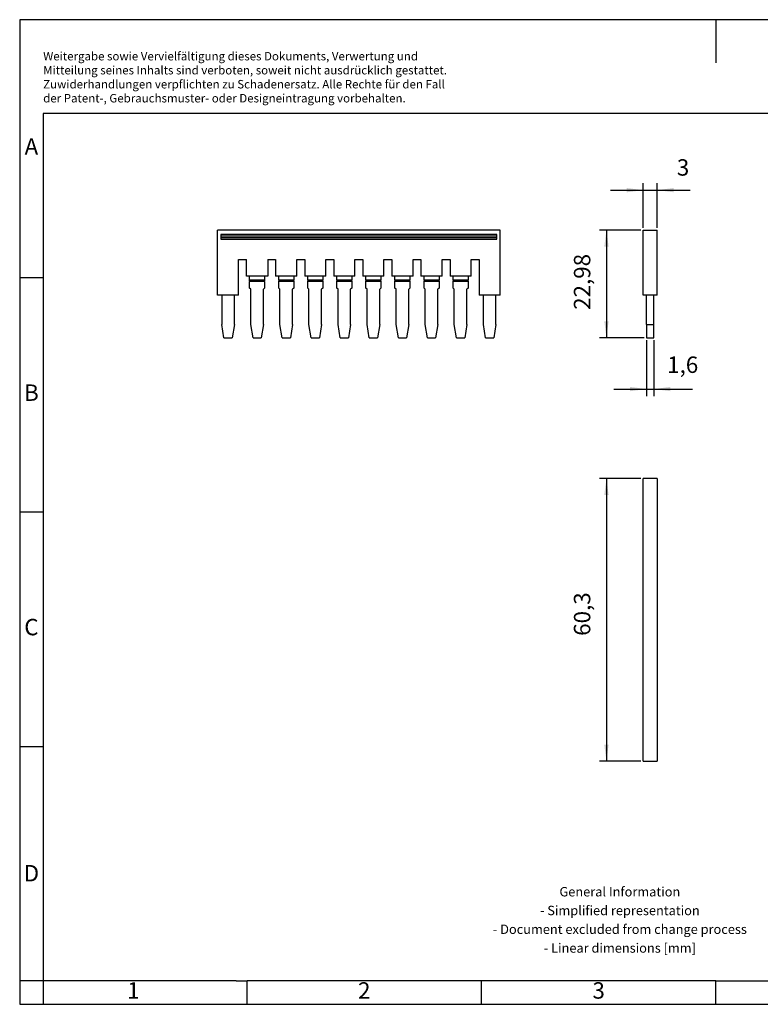
# Model space of a CAD drawing. Units: millimetres. Extents: x -415 to -118, y -267 to -57.
# Drawn here: x -415 to -258, y -267 to -57 of the extents above; entities that cross this region are included whole.
import ezdxf

# ---------------------------------------------------------------- set-up
doc = ezdxf.new("R2010")
doc.units = ezdxf.units.MM
doc.layers.add('1', color=7, linetype='Continuous')
doc.styles.add('CONVERTER_11', font='txt.shx', dxfattribs={"width": 0.9})
doc.dimstyles.new('ME10_DIM_10', dxfattribs={"dimtxt": 3.5, "dimasz": 3.5, "dimexe": 1.5, "dimexo": 0.5, "dimgap": 2, "dimtad": 1, "dimdsep": 46, "dimtxsty": 'CONVERTER_11', "dimsah": 1, "dimcen": 0.09, "dimclrd": 2, "dimclre": 2, "dimclrt": 3, "dimadec": 0, "dimazin": 0, "dimtfac": 1, "dimtdec": 4, "dimtix": 1, "dimtmove": 0, "dimatfit": 3, "dimfxl": 1, "dimtolj": 1, "dimtzin": 0, "dimarcsym": 0})
doc.dimstyles.new('ME10_DIM_11', dxfattribs={"dimtxt": 3.5, "dimasz": 3.5, "dimexe": 1.5, "dimexo": 0.5, "dimgap": 2, "dimtad": 1, "dimdsep": 46, "dimtxsty": 'CONVERTER_11', "dimsah": 1, "dimcen": 0.09, "dimclrd": 2, "dimclre": 2, "dimclrt": 3, "dimadec": 0, "dimazin": 0, "dimtfac": 1, "dimtdec": 4, "dimtix": 1, "dimtmove": 0, "dimatfit": 3, "dimfxl": 1, "dimtolj": 1, "dimtzin": 0, "dimarcsym": 0})
doc.dimstyles.new('ME10_DIM_12', dxfattribs={"dimtxt": 3.5, "dimasz": 3.5, "dimexe": 1.5, "dimexo": 0.5, "dimgap": 2, "dimtad": 1, "dimdsep": 46, "dimtxsty": 'CONVERTER_11', "dimsah": 1, "dimcen": 0.09, "dimclrd": 2, "dimclre": 2, "dimclrt": 3, "dimadec": 0, "dimazin": 0, "dimtfac": 1, "dimtdec": 4, "dimtix": 1, "dimtmove": 0, "dimatfit": 3, "dimfxl": 1, "dimtolj": 1, "dimtzin": 0, "dimarcsym": 0})
doc.dimstyles.new('ME10_DIM_13', dxfattribs={"dimtxt": 3.5, "dimasz": 3.5, "dimexe": 1.5, "dimexo": 0.5, "dimgap": 2, "dimtad": 1, "dimdsep": 46, "dimtxsty": 'CONVERTER_11', "dimsah": 1, "dimcen": 0.09, "dimclrd": 2, "dimclre": 2, "dimclrt": 3, "dimadec": 0, "dimazin": 0, "dimtfac": 1, "dimtdec": 4, "dimtix": 1, "dimtmove": 0, "dimatfit": 3, "dimfxl": 1, "dimtolj": 1, "dimtzin": 0, "dimarcsym": 0})

# ---------------------------------------------------------------- blocks, each defined once
blk = doc.blocks.new('FBS_10-6-select__2', base_point=(-282.5, -124.85))
at = {"color": 7, "linetype": 'Continuous'}
for p, q in [((-282.5, -115.78), (-282.5, -101.88)), ((-282.5, -101.88), (-279.5, -101.88)), ((-279.5, -115.78), (-279.5, -101.88)), ((-281.8, -115.78), (-282.5, -115.78)), ((-281.8, -121.98), (-281.8, -115.78)), ((-280.2, -115.78), (-281.8, -115.78)), ((-279.5, -115.78), (-280.2, -115.78)), ((-280.2, -121.98), (-280.2, -115.78)), ((-281.8, -121.98), (-281.8, -124.85)), ((-281.8, -121.98), (-280.2, -121.98)), ((-280.2, -124.85), (-280.2, -121.98)), ((-281.8, -124.85), (-280.2, -124.85))]:
    blk.add_line(p, q, dxfattribs=at)
blk = doc.blocks.new('*D17')
at = {"layer": '1', "color": 2, "linetype": 'Continuous'}
for p, q in [((-281.8, -125.35), (-281.8, -137.28)), ((-280.2, -125.35), (-280.2, -137.28)), ((-288.8, -135.78), (-281.8, -135.78)), ((-281.8, -135.78), (-280.2, -135.78)), ((-280.2, -135.78), (-271.96, -135.78))]:
    blk.add_line(p, q, dxfattribs=at)
at = {"layer": '1', "color": 2}
for points in [[(-285.3, -136.24), (-285.3, -135.32), (-281.8, -135.78)], [(-276.7, -135.32), (-276.7, -136.24), (-280.2, -135.78)]]:
    blk.add_solid(points, dxfattribs=at)
at = {"layer": '1', "color": 3, "insert": (-277.39, -133.43), "char_height": 3.5, "attachment_point": 7, "rotation": 0.0001, "line_spacing_factor": 0.60024, "style": 'CONVERTER_11'}
blk.add_mtext('1,6', dxfattribs=at)
blk = doc.blocks.new('*D18')
at = {"layer": '1', "color": 2, "linetype": 'Continuous'}
for p, q in [((-282.5, -101.38), (-282.5, -91.86)), ((-279.5, -101.38), (-279.5, -91.86)), ((-289.5, -93.36), (-282.5, -93.36)), ((-282.5, -93.36), (-279.5, -93.36)), ((-279.5, -93.36), (-272.5, -93.36))]:
    blk.add_line(p, q, dxfattribs=at)
at = {"layer": '1', "color": 2}
for points in [[(-286, -93.82), (-286, -92.9), (-282.5, -93.36)], [(-276, -92.9), (-276, -93.82), (-279.5, -93.36)]]:
    blk.add_solid(points, dxfattribs=at)
at = {"layer": '1', "color": 3, "insert": (-275.33, -91.36), "char_height": 3.5, "attachment_point": 7, "rotation": 0.0001, "line_spacing_factor": 0.60024, "style": 'CONVERTER_11'}
blk.add_mtext('3', dxfattribs=at)
blk = doc.blocks.new('*D19')
at = {"layer": '1', "color": 2, "linetype": 'Continuous'}
for p, q in [((-283, -101.88), (-291.84, -101.88)), ((-290.34, -101.88), (-290.34, -124.85)), ((-282.3, -124.85), (-291.84, -124.85))]:
    blk.add_line(p, q, dxfattribs=at)
at = {"layer": '1', "color": 2}
for points in [[(-289.88, -105.38), (-290.8, -105.38), (-290.34, -101.88)], [(-290.8, -121.35), (-289.88, -121.35), (-290.34, -124.85)]]:
    blk.add_solid(points, dxfattribs=at)
at = {"layer": '1', "color": 3, "insert": (-292.69, -118.89), "char_height": 3.5, "attachment_point": 7, "rotation": 90, "line_spacing_factor": 0.60024, "style": 'CONVERTER_11'}
blk.add_mtext('22,98', dxfattribs=at)
blk = doc.blocks.new('FBS_10-6-select__5', base_point=(-373.3, -124.85))
at = {"color": 7, "linetype": 'Continuous'}
for p, q in [((-313, -101.88), (-373.3, -101.88)), ((-373.3, -115.78), (-373.3, -101.88)), ((-313.7, -102.84), (-372.6, -102.84)), ((-372.6, -102.84), (-372.6, -103.11)), ((-313.7, -103.11), (-313.7, -102.84)), ((-313, -115.78), (-313, -101.88)), ((-372.6, -103.11), (-313.7, -103.11)), ((-372.6, -103.11), (-372.6, -103.48)), ((-372.6, -103.48), (-313.7, -103.48)), ((-372.6, -103.48), (-372.6, -103.84)), ((-372.6, -103.84), (-313.7, -103.84)), ((-313.7, -103.48), (-313.7, -103.11)), ((-313.7, -103.84), (-313.7, -103.48)), ((-368.8, -108.18), (-367.1, -108.18)), ((-368.8, -115.78), (-368.8, -108.18)), ((-367.1, -111.68), (-367.1, -108.18)), ((-362.6, -108.18), (-362.6, -111.68)), ((-362.6, -108.18), (-360.9, -108.18)), ((-360.9, -108.18), (-360.9, -111.68)), ((-356.4, -111.68), (-356.4, -108.18)), ((-356.4, -108.18), (-354.7, -108.18)), ((-354.7, -108.18), (-354.7, -111.68)), ((-350.2, -111.68), (-350.2, -108.18)), ((-350.2, -108.18), (-348.5, -108.18)), ((-348.5, -108.18), (-348.5, -111.68)), ((-344, -111.68), (-344, -108.18)), ((-344, -108.18), (-342.3, -108.18)), ((-342.3, -108.18), (-342.3, -111.68)), ((-337.8, -111.68), (-337.8, -108.18)), ((-337.8, -108.18), (-336.1, -108.18)), ((-336.1, -108.18), (-336.1, -111.68)), ((-331.6, -111.68), (-331.6, -108.18)), ((-331.6, -108.18), (-329.9, -108.18)), ((-329.9, -108.18), (-329.9, -111.68)), ((-325.4, -108.18), (-323.7, -108.18)), ((-325.4, -111.68), (-325.4, -108.18)), ((-323.7, -108.18), (-323.7, -111.68)), ((-319.2, -108.18), (-317.5, -108.18)), ((-319.2, -111.68), (-319.2, -108.18)), ((-317.5, -108.18), (-317.5, -115.78)), ((-366.45, -111.68), (-367.1, -111.68)), ((-366.45, -112.49), (-366.45, -111.68)), ((-363.25, -111.68), (-366.45, -111.68)), ((-366.45, -112.68), (-366.45, -112.49)), ((-366.45, -112.49), (-363.25, -112.49)), ((-366.45, -112.68), (-366.45, -112.86)), ((-366.45, -112.68), (-363.25, -112.68)), ((-366.45, -114.23), (-366.45, -112.86)), ((-363.25, -112.86), (-366.45, -112.86)), ((-363.25, -111.68), (-363.25, -112.49)), ((-362.6, -111.68), (-363.25, -111.68)), ((-363.25, -112.49), (-363.25, -112.68)), ((-363.25, -112.86), (-363.25, -112.68)), ((-363.25, -112.86), (-363.25, -114.23)), ((-360.25, -111.68), (-360.9, -111.68)), ((-360.25, -112.49), (-360.25, -111.68)), ((-357.05, -111.68), (-360.25, -111.68)), ((-360.25, -112.49), (-357.05, -112.49)), ((-360.25, -112.49), (-360.25, -112.68)), ((-357.05, -112.68), (-360.25, -112.68)), ((-360.25, -112.86), (-360.25, -112.68)), ((-360.25, -114.23), (-360.25, -112.86)), ((-357.05, -112.86), (-360.25, -112.86)), ((-357.05, -111.68), (-357.05, -112.49)), ((-356.4, -111.68), (-357.05, -111.68)), ((-357.05, -112.68), (-357.05, -112.49)), ((-357.05, -112.68), (-357.05, -112.86)), ((-357.05, -112.86), (-357.05, -114.23)), ((-354.05, -111.68), (-354.7, -111.68)), ((-354.05, -112.49), (-354.05, -111.68)), ((-350.85, -111.68), (-354.05, -111.68)), ((-354.05, -112.49), (-354.05, -112.68)), ((-354.05, -112.49), (-350.85, -112.49)), ((-350.85, -112.68), (-354.05, -112.68)), ((-354.05, -112.86), (-354.05, -112.68)), ((-354.05, -114.23), (-354.05, -112.86)), ((-350.85, -112.86), (-354.05, -112.86)), ((-350.85, -111.68), (-350.85, -112.49)), ((-350.2, -111.68), (-350.85, -111.68)), ((-350.85, -112.68), (-350.85, -112.49)), ((-350.85, -112.68), (-350.85, -112.86)), ((-350.85, -112.86), (-350.85, -114.23)), ((-347.85, -111.68), (-348.5, -111.68)), ((-347.85, -112.49), (-347.85, -111.68)), ((-344.65, -111.68), (-347.85, -111.68)), ((-347.85, -112.49), (-347.85, -112.68)), ((-347.85, -112.49), (-344.65, -112.49)), ((-347.85, -112.86), (-347.85, -112.68)), ((-344.65, -112.68), (-347.85, -112.68)), ((-347.85, -114.23), (-347.85, -112.86)), ((-344.65, -112.86), (-347.85, -112.86)), ((-344.65, -111.68), (-344.65, -112.49)), ((-344, -111.68), (-344.65, -111.68)), ((-344.65, -112.68), (-344.65, -112.49)), ((-344.65, -112.68), (-344.65, -112.86)), ((-344.65, -112.86), (-344.65, -114.23)), ((-341.65, -111.68), (-342.3, -111.68)), ((-341.65, -112.49), (-341.65, -111.68)), ((-338.45, -111.68), (-341.65, -111.68)), ((-341.65, -112.49), (-341.65, -112.68)), ((-341.65, -112.49), (-338.45, -112.49)), ((-341.65, -112.86), (-341.65, -112.68)), ((-338.45, -112.68), (-341.65, -112.68)), ((-341.65, -114.23), (-341.65, -112.86)), ((-338.45, -112.86), (-341.65, -112.86)), ((-338.45, -111.68), (-338.45, -112.49)), ((-337.8, -111.68), (-338.45, -111.68)), ((-338.45, -112.68), (-338.45, -112.49)), ((-338.45, -112.68), (-338.45, -112.86)), ((-338.45, -112.86), (-338.45, -114.23)), ((-335.45, -111.68), (-336.1, -111.68)), ((-335.45, -112.49), (-335.45, -111.68)), ((-332.25, -111.68), (-335.45, -111.68)), ((-335.45, -112.49), (-335.45, -112.68)), ((-335.45, -112.49), (-332.25, -112.49)), ((-332.25, -112.68), (-335.45, -112.68)), ((-335.45, -112.86), (-335.45, -112.68)), ((-335.45, -114.23), (-335.45, -112.86)), ((-332.25, -112.86), (-335.45, -112.86)), ((-332.25, -111.68), (-332.25, -112.49)), ((-331.6, -111.68), (-332.25, -111.68)), ((-332.25, -112.68), (-332.25, -112.49)), ((-332.25, -112.68), (-332.25, -112.86)), ((-332.25, -112.86), (-332.25, -114.23)), ((-329.25, -111.68), (-329.9, -111.68)), ((-329.25, -112.49), (-329.25, -111.68)), ((-326.05, -111.68), (-329.25, -111.68)), ((-329.25, -112.49), (-329.25, -112.68)), ((-329.25, -112.49), (-326.05, -112.49)), ((-326.05, -112.68), (-329.25, -112.68)), ((-329.25, -112.86), (-329.25, -112.68)), ((-329.25, -114.23), (-329.25, -112.86)), ((-326.05, -112.86), (-329.25, -112.86)), ((-326.05, -111.68), (-326.05, -112.49)), ((-325.4, -111.68), (-326.05, -111.68)), ((-326.05, -112.68), (-326.05, -112.49)), ((-326.05, -112.68), (-326.05, -112.86)), ((-326.05, -112.86), (-326.05, -114.23)), ((-323.05, -111.68), (-323.7, -111.68)), ((-323.05, -112.49), (-323.05, -111.68)), ((-319.85, -111.68), (-323.05, -111.68)), ((-323.05, -112.49), (-323.05, -112.68)), ((-323.05, -112.49), (-319.85, -112.49)), ((-319.85, -112.68), (-323.05, -112.68)), ((-323.05, -112.86), (-323.05, -112.68)), ((-323.05, -114.23), (-323.05, -112.86)), ((-319.85, -112.86), (-323.05, -112.86)), ((-319.85, -111.68), (-319.85, -112.49)), ((-319.2, -111.68), (-319.85, -111.68)), ((-319.85, -112.68), (-319.85, -112.49)), ((-319.85, -112.68), (-319.85, -112.86)), ((-319.85, -112.86), (-319.85, -114.23)), ((-366.19, -114.49), (-366.45, -114.23)), ((-366.19, -121.98), (-366.19, -114.49)), ((-363.25, -114.23), (-363.51, -114.49)), ((-363.51, -121.98), (-363.51, -114.49)), ((-359.99, -114.49), (-360.25, -114.23)), ((-359.99, -121.98), (-359.99, -114.49)), ((-357.05, -114.23), (-357.31, -114.49)), ((-357.31, -121.98), (-357.31, -114.49)), ((-353.79, -114.49), (-354.05, -114.23)), ((-353.79, -121.98), (-353.79, -114.49)), ((-350.85, -114.23), (-351.11, -114.49)), ((-351.11, -121.98), (-351.11, -114.49)), ((-347.59, -114.49), (-347.85, -114.23)), ((-347.59, -121.98), (-347.59, -114.49)), ((-344.65, -114.23), (-344.91, -114.49)), ((-344.91, -121.98), (-344.91, -114.49)), ((-341.39, -114.49), (-341.65, -114.23)), ((-341.39, -121.98), (-341.39, -114.49)), ((-338.45, -114.23), (-338.71, -114.49)), ((-338.71, -121.98), (-338.71, -114.49)), ((-335.19, -114.49), (-335.45, -114.23)), ((-335.19, -121.98), (-335.19, -114.49)), ((-332.25, -114.23), (-332.51, -114.49)), ((-332.51, -121.98), (-332.51, -114.49)), ((-328.99, -114.49), (-329.25, -114.23)), ((-328.99, -121.98), (-328.99, -114.49)), ((-326.05, -114.23), (-326.31, -114.49)), ((-326.31, -121.98), (-326.31, -114.49)), ((-322.79, -114.49), (-323.05, -114.23)), ((-322.79, -121.98), (-322.79, -114.49)), ((-319.85, -114.23), (-320.11, -114.49)), ((-320.11, -121.98), (-320.11, -114.49)), ((-372.39, -115.78), (-373.3, -115.78)), ((-372.39, -115.78), (-372.39, -121.98)), ((-369.71, -115.78), (-372.39, -115.78)), ((-369.71, -121.98), (-369.71, -115.78)), ((-368.8, -115.78), (-369.71, -115.78)), ((-316.59, -115.78), (-317.5, -115.78)), ((-316.59, -121.98), (-316.59, -115.78)), ((-313.91, -115.78), (-316.59, -115.78)), ((-313.91, -121.98), (-313.91, -115.78)), ((-313, -115.78), (-313.91, -115.78)), ((-371.93, -124.85), (-372.39, -121.98)), ((-369.71, -121.98), (-370.17, -124.85)), ((-365.73, -124.85), (-366.19, -121.98)), ((-363.51, -121.98), (-363.97, -124.85)), ((-359.53, -124.85), (-359.99, -121.98)), ((-357.31, -121.98), (-357.77, -124.85)), ((-353.33, -124.85), (-353.79, -121.98)), ((-351.11, -121.98), (-351.57, -124.85)), ((-347.13, -124.85), (-347.59, -121.98)), ((-344.91, -121.98), (-345.37, -124.85)), ((-340.93, -124.85), (-341.39, -121.98)), ((-338.71, -121.98), (-339.17, -124.85)), ((-334.73, -124.85), (-335.19, -121.98)), ((-332.51, -121.98), (-332.97, -124.85)), ((-328.53, -124.85), (-328.99, -121.98)), ((-326.31, -121.98), (-326.77, -124.85)), ((-322.33, -124.85), (-322.79, -121.98)), ((-320.11, -121.98), (-320.57, -124.85)), ((-316.13, -124.85), (-316.59, -121.98)), ((-313.91, -121.98), (-314.37, -124.85)), ((-371.93, -124.85), (-370.17, -124.85)), ((-365.73, -124.85), (-363.97, -124.85)), ((-359.53, -124.85), (-357.77, -124.85)), ((-353.33, -124.85), (-351.57, -124.85)), ((-347.13, -124.85), (-345.37, -124.85)), ((-340.93, -124.85), (-339.17, -124.85)), ((-334.73, -124.85), (-332.97, -124.85)), ((-328.53, -124.85), (-326.77, -124.85)), ((-322.33, -124.85), (-320.57, -124.85)), ((-316.13, -124.85), (-314.37, -124.85))]:
    blk.add_line(p, q, dxfattribs=at)
blk = doc.blocks.new('Right1', base_point=(-343.15, -113.36))
blk.add_blockref('FBS_10-6-select__5', (-373.3, -124.85))
blk = doc.blocks.new('FBS_10-6-select__6', base_point=(-282.5, -215.15))
at = {"color": 7, "linetype": 'Continuous'}
for p, q in [((-279.5, -154.85), (-282.5, -154.85)), ((-282.5, -215.15), (-282.5, -154.85)), ((-279.5, -154.85), (-279.5, -215.15)), ((-282.5, -215.15), (-279.5, -215.15))]:
    blk.add_line(p, q, dxfattribs=at)
blk = doc.blocks.new('*D20')
at = {"layer": '1', "color": 2, "linetype": 'Continuous'}
for p, q in [((-283, -154.85), (-291.84, -154.85)), ((-290.34, -154.85), (-290.34, -215.15)), ((-283, -215.15), (-291.84, -215.15))]:
    blk.add_line(p, q, dxfattribs=at)
at = {"layer": '1', "color": 2}
for points in [[(-289.88, -158.35), (-290.8, -158.35), (-290.34, -154.85)], [(-290.8, -211.65), (-289.88, -211.65), (-290.34, -215.15)]]:
    blk.add_solid(points, dxfattribs=at)
at = {"layer": '1', "color": 3, "insert": (-292.69, -188.41), "char_height": 3.5, "attachment_point": 7, "rotation": 90, "line_spacing_factor": 0.60024, "style": 'CONVERTER_11'}
blk.add_mtext('60,3', dxfattribs=at)
blk = doc.blocks.new('_rahmen', base_point=(-123.5, -267))
at = {"layer": '1', "color": 2, "linetype": 'Continuous'}
for p, q in [((-267, -57), (-415.5, -57)), ((-415.5, -57), (-415.5, -112)), ((-118.5, -57), (-267, -57)), ((-267, -57), (-267, -66.21)), ((-415.5, -112), (-410.5, -112)), ((-415.5, -112), (-415.5, -162)), ((-415.5, -162), (-410.5, -162)), ((-415.5, -162), (-415.5, -212)), ((-415.5, -212), (-410.5, -212)), ((-415.5, -212), (-415.5, -262)), ((-410.5, -262), (-415.5, -262)), ((-415.5, -262), (-415.5, -267)), ((-410.5, -262), (-410.5, -267)), ((-367, -267), (-367, -262)), ((-317, -267), (-317, -262)), ((-267, -267), (-267, -262)), ((-415.5, -267), (-410.5, -267)), ((-410.5, -267), (-367, -267)), ((-367, -267), (-317, -267)), ((-317, -267), (-267, -267)), ((-267, -267), (-217, -267))]:
    blk.add_line(p, q, dxfattribs=at)
at = {"layer": '1', "color": 6, "linetype": 'Continuous'}
for p, q in [((-123.5, -77), (-410.5, -77)), ((-410.5, -77), (-410.5, -112)), ((-410.5, -112), (-410.5, -162)), ((-410.5, -162), (-410.5, -212)), ((-410.5, -212), (-410.5, -262)), ((-375.5, -262), (-410.5, -262)), ((-369.3, -262), (-375.5, -262)), ((-369.3, -262), (-367, -262)), ((-322.04, -262), (-367, -262)), ((-317, -262), (-322.04, -262)), ((-267, -262), (-317, -262)), ((-267, -262), (-253.04, -262))]:
    blk.add_line(p, q, dxfattribs=at)
at = {"layer": '1', "color": 3, "insert": (-410.49, -75.21), "char_height": 1.8, "attachment_point": 7, "line_spacing_factor": 0.996399, "style": 'CONVERTER_11'}
blk.add_mtext('Weitergabe sowie Vervielfältigung dieses Dokuments, Verwertung und \\PMitteilung seines Inhalts sind verboten, soweit nicht ausdrücklich gestattet. \\PZuwiderhandlungen verpflichten zu Schadenersatz. Alle Rechte für den Fall\\Pder Patent-, Gebrauchsmuster- oder Designeintragung vorbehalten.', dxfattribs=at)
at = {"layer": '1', "color": 7, "char_height": 3.5, "attachment_point": 5, "line_spacing_factor": 1.20048, "style": 'CONVERTER_11'}
for s, insert in [('A', (-413, -84.5)), ('B', (-413, -137)), ('C', (-413, -187)), ('D', (-413, -239.5)), ('1', (-391.25, -264.5)), ('2', (-342, -264.5)), ('3', (-292, -264.5))]:
    blk.add_mtext(s, dxfattribs=dict(at, insert=insert))
at = {"layer": '1', "color": 2, "insert": (-287.48, -249.25), "char_height": 2, "attachment_point": 5, "line_spacing_factor": 1.20048, "style": 'CONVERTER_11'}
blk.add_mtext('General Information\\P- Simplified representation\\P- Document excluded from change process\\P- Linear dimensions [mm]', dxfattribs=at)
blk = doc.blocks.new('A4I_CS', base_point=(-123.5, -267))
at = {"layer": '1'}
blk.add_blockref('_rahmen', (-123.5, -267), dxfattribs=at)
blk = doc.blocks.new('Front1', base_point=(-281, -113.363))
blk.add_blockref('FBS_10-6-select__2', (-282.5, -124.85))
at = {"layer": '1'}
for base, p1, p2, dimstyle, picture, middle in [((-282.5, -93.363), (-279.5, -101.875), (-282.5, -101.875), 'ME10_DIM_11', '*D18', (-274.277, -89.613)), ((-281.8, -135.784), (-280.2, -124.85), (-281.8, -124.85), 'ME10_DIM_10', '*D17', (-274.675, -131.859))]:
    dim = blk.add_linear_dim(base=base, p1=p1, p2=p2, dimstyle=dimstyle, dxfattribs=at)
    dim.commit()
    dim.dimension.update_dxf_attribs({"geometry": picture, "text_midpoint": middle, "text_rotation": 0.00014})
dim = blk.add_linear_dim(base=(-290.34188246, -101.875001046), p1=(-281.8, -124.850001048), p2=(-282.5, -101.875001046), angle=90, dimstyle='ME10_DIM_12', dxfattribs=at)
dim.commit()
dim.dimension.update_dxf_attribs({"geometry": '*D19', "text_midpoint": (-294.26688246, -112.507411111), "text_rotation": 90})
blk = doc.blocks.new('Top1', base_point=(-281, -185))
blk.add_blockref('FBS_10-6-select__6', (-282.5, -215.15))
at = {"layer": '1'}
dim = blk.add_linear_dim(base=(-290.342, -154.85), p1=(-282.5, -215.15), p2=(-282.5, -154.85), angle=90, dimstyle='ME10_DIM_13', dxfattribs=at)
dim.commit()
dim.dimension.update_dxf_attribs({"geometry": '*D20', "text_midpoint": (-294.267, -183.598), "text_rotation": 90})
blk = doc.blocks.new('1')
for name, p in [('A4I_CS', (-123.5, -267)), ('Front1', (-281, -113.36)), ('Right1', (-343.15, -113.36)), ('Top1', (-281, -185))]:
    blk.add_blockref(name, p)

msp = doc.modelspace()

# ---------------------------------------------------------------- block references
at = {"layer": '1'}
msp.add_blockref('1', (0, 0), dxfattribs=at)

doc.saveas('drawing.dxf')
